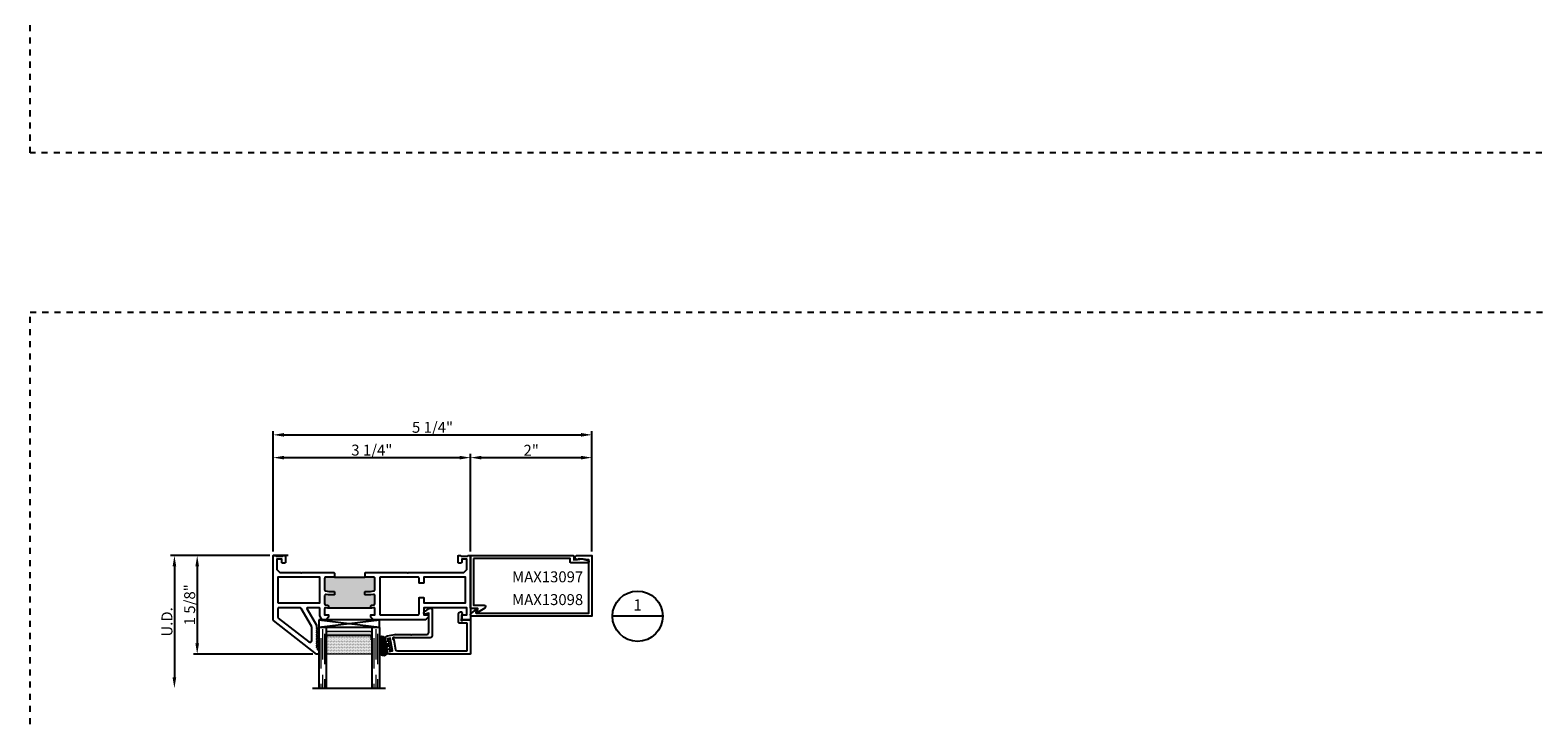
# Model space of a CAD drawing. Units: inches. Extents: x -46 to 233, y -107 to 75.
# Drawn here: x 0 to 25, y -86 to -75 of the extents above; entities that cross this region are included whole.
import ezdxf
from ezdxf import colors
from ezdxf.entities.mleader import LeaderData, LeaderLine
from ezdxf.enums import TextEntityAlignment as Align
from ezdxf.math import Vec2, Vec3

# ---------------------------------------------------------------- set-up
doc = ezdxf.new("R2010")
doc.units = ezdxf.units.IN
doc.header["$MEASUREMENT"] = 0
for name, pattern in [('CENTER2', [1.125, 0.75, -0.125, 0.125, -0.125]), ('DASHED', [0.75, 0.5, -0.25]), ('HIDDEN', [0.375, 0.25, -0.125])]:
    doc.linetypes.add(name, pattern=pattern)
for name, color, linetype in [('.125 Panes', 7, 'Continuous'), ('1.1 DIMENSIONS', 1, 'Continuous'), ('1IG Glass Stop', 7, 'Continuous'), ('DIMENSIONS', 1, 'Continuous'), ('No Nail Fin', 7, 'Continuous'), ('PART # FOR SHOPS', 106, 'Continuous'), ('SH', 7, 'Continuous')]:
    doc.layers.add(name, color=color, linetype=linetype)
doc.layers.add('Reference points', color=30, linetype='HIDDEN', plot=False)
doc.styles.add('Annotative', font='arial.ttf')
doc.styles.add('S-TEXT', font='romans.shx')
doc.styles.get("Standard").update_dxf_attribs({"font": 'arial.ttf'})
doc.dimstyles.new('Full details Model space (1)', dxfattribs={"dimtxt": 0.18, "dimasz": 0.18, "dimexe": 0.0625, "dimexo": 0.0625, "dimgap": 0.03125, "dimtad": 1, "dimdec": 4, "dimzin": 0, "dimdsep": 46, "dimlunit": 5, "dimtxsty": 'Standard', "dimcen": 0.09, "dimclrd": 1, "dimclre": 1, "dimclrt": 1, "dimadec": 0, "dimazin": 0, "dimtfac": 1, "dimtdec": 4, "dimtmove": 0, "dimatfit": 3, "dimfxl": 1, "dimtfillclr": 1, "dimfrac": 2, "dimtolj": 1, "dimtzin": 0, "dimlwd": -1, "dimlwe": -1, "dimarcsym": 0})

# ---------------------------------------------------------------- blocks, each defined once
blk = doc.blocks.new('A$C46137f09')
at = {"layer": 'Reference points'}
for points in [[(0, -0.25), (0, 0.25)], [(0.25, 0), (-0.25, 0)]]:
    blk.add_lwpolyline(points, dxfattribs=at)
blk = doc.blocks.new('*D170')
at = {"layer": '1.1 DIMENSIONS', "color": 1, "transparency": 16777216}
for p, q in [((3.948, -83.291), (2.312, -83.291)), ((2.375, -83.471), (2.375, -85.298))]:
    blk.add_line(p, q, dxfattribs=at)
for points in [[(2.345, -83.471), (2.405, -83.471), (2.375, -83.291)], [(2.345, -85.298), (2.405, -85.298), (2.375, -85.478)]]:
    blk.add_solid(points, dxfattribs=at)
at = {"layer": 'DEFPOINTS', "color": 0, "transparency": 16777216}
for p in [(4.01, -83.291), (2.375, -85.478), (4.65, -85.478)]:
    blk.add_point(p, dxfattribs=at)
at = {"layer": '1.1 DIMENSIONS', "color": 1, "transparency": 16777216, "insert": (2.252, -84.385), "char_height": 0.18, "attachment_point": 5, "rotation": 90}
blk.add_mtext('\\A1;U.D.', dxfattribs=at)
blk = doc.blocks.new('*D171')
at = {"layer": 'DEFPOINTS', "color": 0, "transparency": 16777216}
for p in [(4.01, -83.291), (2.75, -84.916), (4.715, -84.916)]:
    blk.add_point(p, dxfattribs=at)
at = {"layer": 'DIMENSIONS', "color": 1, "transparency": 16777216}
for p, q in [((3.948, -83.291), (2.687, -83.291)), ((2.75, -83.471), (2.75, -84.736)), ((4.653, -84.916), (2.687, -84.916))]:
    blk.add_line(p, q, dxfattribs=at)
for points in [[(2.72, -83.471), (2.78, -83.471), (2.75, -83.291)], [(2.72, -84.736), (2.78, -84.736), (2.75, -84.916)]]:
    blk.add_solid(points, dxfattribs=at)
at = {"layer": 'DIMENSIONS', "color": 1, "transparency": 16777216, "insert": (2.626, -84.103), "char_height": 0.18, "attachment_point": 5, "rotation": 90}
blk.add_mtext('\\A1;1 5/8"', dxfattribs=at)
blk = doc.blocks.new('Section Callout_Wall Detail')
blk.add_line((0.414, 0), (-0.414, 0))
blk.add_circle((0, 0), 0.414)
at = {"style": 'S-TEXT'}
for tag, p in [('NUMBER', (0, 0.161)), ('SHEET', (0, -0.172))]:
    blk.add_attdef(tag, text='', height=0.184, dxfattribs=at).set_placement(p, align=Align.MIDDLE)
blk = doc.blocks.new('*D178')
at = {"layer": 'DEFPOINTS', "color": 0, "transparency": 16777216}
for p in [(7.25, -81.682), (4, -83.291), (7.25, -83.291)]:
    blk.add_point(p, dxfattribs=at)
at = {"layer": 'DIMENSIONS', "color": 1, "transparency": 16777216}
for p, q in [((4, -83.228), (4, -81.62)), ((7.25, -83.228), (7.25, -81.62)), ((4.18, -81.682), (7.07, -81.682))]:
    blk.add_line(p, q, dxfattribs=at)
for points in [[(4.18, -81.652), (4.18, -81.712), (4, -81.682)], [(7.07, -81.652), (7.07, -81.712), (7.25, -81.682)]]:
    blk.add_solid(points, dxfattribs=at)
at = {"layer": 'DIMENSIONS', "color": 1, "transparency": 16777216, "insert": (5.625, -81.558), "char_height": 0.18, "attachment_point": 5}
blk.add_mtext('\\A1;3 1/4"', dxfattribs=at)
blk = doc.blocks.new('*D179')
at = {"layer": 'DEFPOINTS', "color": 0, "transparency": 16777216}
for p in [(9.249, -81.307), (4, -83.291), (9.249, -83.291)]:
    blk.add_point(p, dxfattribs=at)
at = {"layer": 'DIMENSIONS', "color": 1, "transparency": 16777216}
for p, q in [((4, -83.228), (4, -81.245)), ((4.18, -81.307), (9.069, -81.307)), ((9.249, -83.228), (9.249, -81.245))]:
    blk.add_line(p, q, dxfattribs=at)
for points in [[(4.18, -81.277), (4.18, -81.337), (4, -81.307)], [(9.069, -81.277), (9.069, -81.337), (9.249, -81.307)]]:
    blk.add_solid(points, dxfattribs=at)
at = {"layer": 'DIMENSIONS', "color": 1, "transparency": 16777216, "insert": (6.624, -81.183), "char_height": 0.18, "attachment_point": 5}
blk.add_mtext('\\A1;5 1/4"', dxfattribs=at)
blk = doc.blocks.new('*D180')
at = {"layer": 'DEFPOINTS', "color": 0, "transparency": 16777216}
for p in [(9.249, -81.682), (7.25, -83.291), (9.249, -83.291)]:
    blk.add_point(p, dxfattribs=at)
at = {"layer": 'DIMENSIONS', "color": 1, "transparency": 16777216}
for p, q in [((7.25, -83.228), (7.25, -81.62)), ((9.249, -83.228), (9.249, -81.62)), ((7.43, -81.682), (9.069, -81.682))]:
    blk.add_line(p, q, dxfattribs=at)
for points in [[(7.43, -81.652), (7.43, -81.712), (7.25, -81.682)], [(9.069, -81.652), (9.069, -81.712), (9.249, -81.682)]]:
    blk.add_solid(points, dxfattribs=at)
at = {"layer": 'DIMENSIONS', "color": 1, "transparency": 16777216, "insert": (8.249, -81.561), "char_height": 0.18, "attachment_point": 5}
blk.add_mtext('\\A1;2"', dxfattribs=at)
blk = doc.blocks.new('M23363')
h = blk.add_hatch(color=256)
h.dxf.hatch_style = 1
h.paths.add_polyline_path([(1.011, -0.359), (0.868, -0.359, 0.414214), (0.848, -0.379), (0.848, -0.565, 0.36397), (0.864, -0.584), (0.916, -0.594), (1.001, -0.594, -0.414214), (1.011, -0.604), (1.011, -0.639, -0.414214), (1.001, -0.649), (0.911, -0.649), (0.871, -0.642, 0.466308), (0.848, -0.661), (0.848, -0.793, 0.36397), (0.864, -0.813), (0.903, -0.82, -0.36397), (0.911, -0.83), (0.911, -0.845, -0.414214), (0.895, -0.861), (1.627, -0.861, -0.414214), (1.611, -0.845), (1.611, -0.83, -0.36397), (1.62, -0.82), (1.658, -0.813, 0.36397), (1.675, -0.793), (1.675, -0.661, 0.466308), (1.651, -0.642), (1.611, -0.649), (1.521, -0.649, -0.414214), (1.511, -0.639), (1.511, -0.604, -0.414214), (1.521, -0.594), (1.606, -0.594), (1.658, -0.584, 0.36397), (1.675, -0.565), (1.675, -0.379, 0.414214), (1.655, -0.359), (1.511, -0.359)])
for p, q in [((1.011, -0.294), (1.011, -0.359)), ((1.011, -0.359), (1.511, -0.359)), ((1.511, -0.294), (1.511, -0.359)), ((0.895, -0.861), (1.627, -0.861))]:
    blk.add_line(p, q)
at = {"layer": 'SH'}
for points in [[(1.011, -0.359), (0.868, -0.359, 0.414214), (0.848, -0.379), (0.848, -0.565, 0.36397), (0.864, -0.584), (0.916, -0.594), (1.001, -0.594, -0.414214), (1.011, -0.604), (1.011, -0.639, -0.414214), (1.001, -0.649), (0.911, -0.649), (0.871, -0.642, 0.466308), (0.848, -0.661), (0.848, -0.793, 0.36397), (0.864, -0.813), (0.903, -0.82, -0.36397), (0.911, -0.83), (0.911, -0.845, -0.414214), (0.895, -0.861), (0.858, -0.861, 0.414214), (0.848, -0.871), (0.848, -0.979), (0.911, -0.979), (0.911, -1.018), (0.872, -1.058), (0.823, -1.058, -0.267949), (0.797, -1.042), (0.769, -0.994, -0.131652), (0.768, -0.989), (0.768, -0.871, 0.414214), (0.758, -0.861), (0.565, -0.861, 0.57735), (0.556, -0.876), (0.714, -1.148, -0.131652), (0.715, -1.153), (0.715, -1.18), (0.73, -1.195), (0.715, -1.21), (0.73, -1.225), (0.715, -1.24), (0.73, -1.255), (0.715, -1.27), (0.73, -1.285), (0.715, -1.3), (0.73, -1.315), (0.715, -1.33), (0.73, -1.345), (0.715, -1.36), (0.73, -1.375), (0.715, -1.39), (0.73, -1.405), (0.715, -1.42), (0.73, -1.435), (0.715, -1.45), (0.73, -1.465), (0.715, -1.48), (0.73, -1.495), (0.715, -1.51), (0.73, -1.525), (0.73, -1.546), (0.75, -1.546), (0.75, -1.625), (0.715, -1.625), (0.004, -1.069, -0.230868), (0, -1.061), (0, 0), (0.038, 0), (0.05, -0.012), (0.156, -0.012), (0.168, 0), (0.195, 0, -0.414214), (0.205, -0.01), (0.205, -0.115, -0.414214), (0.195, -0.125), (0.153, -0.125, -0.414214), (0.143, -0.115), (0.143, -0.062), (0.062, -0.062), (0.062, -0.231), (0.11, -0.279), (0.449, -0.279), (0.464, -0.294), (0.479, -0.279), (0.996, -0.279), (1.011, -0.294)], [(1.511, -0.294), (1.526, -0.279), (2.201, -0.279), (2.216, -0.294), (2.231, -0.279), (3.14, -0.279), (3.188, -0.231), (3.188, -0.062), (3.107, -0.062), (3.107, -0.115, -0.414214), (3.097, -0.125), (3.055, -0.125, -0.414214), (3.045, -0.115), (3.045, -0.01, -0.414214), (3.055, 0), (3.082, 0), (3.094, -0.012), (3.2, -0.012), (3.212, 0), (3.25, 0), (3.25, -1.048, -0.414214), (3.24, -1.058), (3.126, -1.058), (3.109, -1.04), (3.109, -0.979), (3.188, -0.979), (3.188, -0.861), (2.479, -0.861), (2.479, -0.979), (2.558, -0.979), (2.558, -1.013), (2.516, -1.055, -0.198912), (2.509, -1.058), (1.651, -1.058), (1.611, -1.018), (1.611, -0.979), (1.675, -0.979), (1.675, -0.871, 0.414214), (1.665, -0.861), (1.627, -0.861, -0.414214), (1.611, -0.845), (1.611, -0.83, -0.36397), (1.62, -0.82), (1.658, -0.813, 0.36397), (1.675, -0.793), (1.675, -0.661, 0.466308), (1.651, -0.642), (1.611, -0.649), (1.521, -0.649, -0.414214), (1.511, -0.639), (1.511, -0.604, -0.414214), (1.521, -0.594), (1.606, -0.594), (1.658, -0.584, 0.36397), (1.675, -0.565), (1.675, -0.379, 0.414214), (1.655, -0.359), (1.511, -0.359)]]:
    blk.add_lwpolyline(points, format="xyb", dxfattribs=at)
blk.add_lwpolyline([(0.08, -0.781), (0.768, -0.781), (0.768, -0.359), (0.08, -0.359)], close=True, dxfattribs=at)
for points in [[(1.755, -0.967, 0.414214), (1.765, -0.977), (2.392, -0.977, 0.414214), (2.402, -0.967), (2.402, -0.701, -0.414214), (2.412, -0.691), (2.472, -0.691, -0.414214), (2.482, -0.701), (2.482, -0.781), (3.17, -0.781), (3.17, -0.359), (2.482, -0.359), (2.482, -0.449, -0.414214), (2.472, -0.459), (2.412, -0.459, -0.414214), (2.402, -0.449), (2.402, -0.369, 0.414214), (2.392, -0.359), (1.765, -0.359, 0.414214), (1.755, -0.369)], [(0.09, -0.861, 0.414214), (0.08, -0.871), (0.08, -1.022, 0.230868), (0.084, -1.03), (0.587, -1.423, 0.624869), (0.635, -1.399), (0.635, -1.18, 0.131652), (0.631, -1.165), (0.464, -0.876, 0.267949), (0.438, -0.861)]]:
    blk.add_lwpolyline(points, format="xyb", close=True, dxfattribs=at)
blk = doc.blocks.new('M23367')
at = {"layer": 'SH'}
blk.add_lwpolyline([(-0.055, -0.065, 0.414214), (-0.065, -0.055), (-0.186, -0.055, -0.414213), (-0.196, -0.045), (-0.196, 0.098, -0.414214), (-0.166, 0.128), (-0.151, 0.128), (-0.131, 0.108), (-0.141, 0.098), (-0.141, 0.024, -0.302776), (-0.147, 0.015, 1.494726), (-0.126, -0.006, -0.303284), (-0.117, 0), (-0.01, 0, -0.414214), (0, -0.01), (0, -0.558, -0.414214), (-0.01, -0.568), (-1.337, -0.568, -0.363854), (-1.366, -0.543), (-1.376, -0.485), (-1.342, -0.479), (-1.334, -0.521), (-1.285, -0.513), (-1.322, -0.306), (-1.371, -0.314), (-1.363, -0.356), (-1.398, -0.362), (-1.405, -0.32, -0.414214), (-1.365, -0.263), (-1.245, -0.241, -0.043662), (-1.239, -0.241), (-0.993, -0.241), (-0.978, -0.256), (-0.963, -0.241), (-0.717, -0.241, 0.414214), (-0.687, -0.211), (-0.687, 0.11), (-0.744, 0.091, -0.850705), (-0.76, 0.127), (-0.679, 0.186, -0.597588), (-0.632, 0.161), (-0.632, -0.266, -0.414214), (-0.662, -0.296), (-1.251, -0.296, -0.149114), (-1.256, -0.294, 1.205626), (-1.269, -0.323, -0.302776), (-1.261, -0.331), (-1.234, -0.488, 0.36397), (-1.204, -0.513), (-0.065, -0.513, 0.414214), (-0.055, -0.503)], format="xyb", close=True, dxfattribs=at)
blk = doc.blocks.new('E51558KN_Angled')
at = {"lineweight": 5}
h = blk.add_hatch(dxfattribs=at)
h.set_pattern_fill('HONEY', color=256, scale=0.1, angle=20)
h.set_pattern_definition([(20, (51.701713, -50.196688), (0.01391676, 0.0165853487), [0.0125, -0.025]), (140, (51.701713, -50.196688), (-0.0213217133, 0.0037595933), [0.0125, -0.025]), (80, (51.701713, -50.196688), (-0.0074049533, 0.020344942), [-0.025, 0.0125])])
edge = h.paths.add_edge_path()
edge.add_line((-0.018, -0.044), (0.032, -0.035))
edge.add_line((0.032, -0.035), (0.033, -0.042))
edge.add_arc((0.07, -0.036), 0.0375, 189.9924, 279.9924)
edge.add_line((0.076, -0.073), (0.111, -0.067))
edge.add_arc((0.123, -0.131), 0.0655, -90, 99.9924, ccw=False)
edge.add_line((0.123, -0.197), (-0.096, -0.197))
edge.add_arc((-0.096, -0.15), 0.0464, 99.9924, 270, ccw=False)
edge.add_line((-0.104, -0.105), (-0.047, -0.095))
edge.add_arc((-0.053, -0.058), 0.0375, 279.9924, 369.9924)
edge.add_line((-0.016, -0.051), (-0.018, -0.044))
blk.add_lwpolyline([(0.084, -0.026, 1), (0.079, 0.004), (-0.076, -0.023, 1), (-0.07, -0.053), (0.084, -0.026)], format="xyb", dxfattribs=at)
blk.add_lwpolyline([(-0.018, -0.044), (0.032, -0.035), (0.033, -0.042, 0.414214), (0.076, -0.073), (0.111, -0.067, -1.091236), (0.123, -0.197), (-0.096, -0.197, -0.916392), (-0.104, -0.105), (-0.047, -0.095, 0.414214), (-0.016, -0.051)], format="xyb", close=True, dxfattribs=at)
blk = doc.blocks.new('1IG - .125 Panes')
at = {"layer": '.125 Panes', "lineweight": 5}
h = blk.add_hatch(dxfattribs=at)
h.set_pattern_fill('DOTS', color=256, scale=0.2)
h.paths.add_polyline_path([(0.855, 0.134, 0.41421356), (0.865, 0.144), (0.865, 0.204), (0.875, 0.204), (0.875, 0.4175, 0.41421356), (0.855, 0.4375), (0.145, 0.4375, 0.41421356), (0.125, 0.4175), (0.125, 0.204), (0.135, 0.204), (0.135, 0.144, 0.41421356), (0.145, 0.134)])
at = {"layer": '.125 Panes'}
h = blk.add_hatch(color=256, dxfattribs=at)
h.dxf.hatch_style = 1
h.paths.add_polyline_path([(0.125, 0.144, 0.41421356), (0.145, 0.124), (0.855, 0.124, 0.41421356), (0.875, 0.144), (0.875, 0.082, -0.41421356), (0.855, 0.062), (0.145, 0.062, -0.41421356), (0.125, 0.082)])
for p, q in [((1.1, 1), (-0.1, 1)), ((0, 0), (0, 1)), ((0.125, 0), (0.125, 1)), ((0.875, 0), (0.875, 1)), ((1, 0), (1, 1)), ((0.125, 0), (0, 0)), ((1, 0), (0.875, 0))]:
    blk.add_line(p, q, dxfattribs=at)
at = {"layer": '.125 Panes', "linetype": 'DASHED', "lineweight": 9}
for p, q in [((0.03375, 0.175), (0.03375, 1)), ((0.065, 0.025), (0.065, 1)), ((0.09625, 0.1), (0.09625, 1)), ((0.90875, 0.175), (0.90875, 1)), ((0.94, 0.025), (0.94, 1)), ((0.97125, 0.1), (0.97125, 1))]:
    blk.add_line(p, q, dxfattribs=at)
at = {"layer": '.125 Panes', "lineweight": 5}
for p, q in [((0.125, 0.082), (0.125, 0.292)), ((0.855, 0.4375), (0.145, 0.4375)), ((0.875, 0.082), (0.875, 0.292)), ((0.135, 0.204), (0.125, 0.204)), ((0.135, 0.204), (0.135, 0.144)), ((0.855, 0.134), (0.145, 0.134)), ((0.855, 0.124), (0.145, 0.124)), ((0.855, 0.062), (0.145, 0.062)), ((0.875, 0.204), (0.865, 0.204)), ((0.865, 0.204), (0.865, 0.144))]:
    blk.add_line(p, q, dxfattribs=at)
for centre, radius, start, end in [((0.145, 0.4175), 0.02, 90, 180), ((0.855, 0.4175), 0.02, 0, 90), ((0.145, 0.144), 0.02, 180, 270), ((0.145, 0.082), 0.02, 180, 270), ((0.145, 0.144), 0.01, 180, 270), ((0.855, 0.144), 0.02, 270, 0), ((0.855, 0.144), 0.01, 270, 0), ((0.855, 0.082), 0.02, 270, 0)]:
    blk.add_arc(centre, radius, start, end, dxfattribs=at)
blk.add_line((0.125, 0), (0.125, 0.4375))
blk = doc.blocks.new('SB125-1062X2-Z')
for p, q in [((0, 0.99999), (0.125, 0)), ((0.125, 0.99999), (0, 0))]:
    blk.add_line(p, q)
blk.add_lwpolyline([(0, 0.99999), (0.125, 0.99999), (0.125, 0), (0, 0)], close=True)
blk = doc.blocks.new('M13098')
at = {"color": 0}
blk.add_lwpolyline([(0.097, 0.882, 0.834296), (0.112, 0.895), (0.089, 0.935, -0.57735), (0.098, 0.95), (1.949, 0.95), (1.949, 0.07), (1.787, 0.056, 1.630164), (1.759, 0), (1.999, 0), (1.999, 1), (0.024, 1, 0.704427), (0.008, 0.956)], format="xyb", close=True, dxfattribs=at)
blk = doc.blocks.new('M13097')
blk.add_lwpolyline([(0.05, 0.05), (0.05, 0.82), (0.225, 0.82, 0.76194), (0.238, 0.866), (0.125, 0.934, 0.673107), (0.11, 0.922), (0.123, 0.875), (0.015, 0.875, 0.414214), (0, 0.86), (0, 0.015, 0.414214), (0.015, 0), (1.685, 0, 0.414214), (1.7, 0.015), (1.7, 0.071), (1.85, 0.058), (1.935, 0.081, 0.876976), (1.93, 0.12), (1.653, 0.12, 0.414214), (1.638, 0.105), (1.638, 0.05)], format="xyb", close=True)
blk = doc.blocks.new('_None')

msp = doc.modelspace()

# ---------------------------------------------------------------- linework, layer by layer
at = {"layer": 'Reference points', "linetype": 'CENTER2', "ltscale": 0.125}
for points in [[(33.4776, -56.4223), (33.4776, -63.36516), (40.08793, -63.36516), (40.08793, -76.6666), (0, -76.6666), (0, -49.29089), (27.68945, -49.29089), (27.68945, -56.4223)], [(33.4776, -86.4223), (33.4776, -93.36516), (40.08793, -93.36516), (40.08793, -106.6666), (0, -106.6666), (0, -79.29089), (27.68945, -79.29089), (27.68945, -86.4223)]]:
    msp.add_lwpolyline(points, close=True, dxfattribs=at)

# ---------------------------------------------------------------- block references
at = {"layer": '.125 Panes', "xscale": -0.99999, "yscale": 0.99999, "zscale": 0.99999, "rotation": 180}
msp.add_blockref('1IG - .125 Panes', (4.75, -84.47839), dxfattribs=at)
msp.add_blockref('A$C46137f09', (4, -83.29089))
at = {"lineweight": -2, "xscale": -1, "rotation": 180}
for name in ['M13098', 'M13097']:
    msp.add_blockref(name, (7.25, -83.29089), dxfattribs=at)
ref = msp.add_blockref('Section Callout_Wall Detail', (10, -84.29089))
ref.add_attrib('NUMBER', '1', dxfattribs={"height": 0.18391, "style": 'S-TEXT'}).set_placement((10, -84.12997), align=Align.MIDDLE)
at = {"xscale": -1, "rotation": 90}
msp.add_blockref('SB125-1062X2-Z', (5.74999, -84.34839), dxfattribs=at)
at = {"layer": '1IG Glass Stop'}
msp.add_blockref('M23367', (7.25, -84.34839), dxfattribs=at)
at = {"layer": '1IG Glass Stop', "rotation": 270}
msp.add_blockref('E51558KN_Angled', (5.94676, -84.75764), dxfattribs=at)
at = {"layer": 'No Nail Fin'}
msp.add_blockref('M23363', (4, -83.29089), dxfattribs=at)

# ---------------------------------------------------------------- dimensions: what is measured, and where the dimension line sits
at = {"layer": '1.1 DIMENSIONS'}
dim = msp.add_linear_dim(base=(2.375, -85.47838), p1=(4.01, -83.29089), p2=(4.65, -85.47838), angle=90, text='U.D.', dimstyle='Full details Model space (1)', override={"dimpost": '"', "dimse2": 1, "dimsd2": 0}, dxfattribs=at)
dim.commit()
dim.dimension.update_dxf_attribs({"geometry": '*D170', "text_midpoint": (2.25222, -84.38464)})
at = {"layer": 'DIMENSIONS'}
for base, p1, p2, override, picture, middle in [((9.24854, -81.30713), (4, -83.29089), (9.24854, -83.29089), {"dimpost": '"'}, '*D179', (6.62427, -81.18281)), ((7.25, -81.68213), (4, -83.29089), (7.25, -83.29089), {"dimpost": '"', "dimtmove": 1}, '*D178', (5.625, -81.55774)), ((9.24854, -81.68213), (7.25, -83.29089), (9.24854, -83.29089), {"dimpost": '"', "dimtmove": 1}, '*D180', (8.24927, -81.56051))]:
    dim = msp.add_linear_dim(base=base, p1=p1, p2=p2, dimstyle='Full details Model space (1)', override=override, dxfattribs=at)
    dim.commit()
    dim.dimension.update_dxf_attribs({"geometry": picture, "text_midpoint": middle})
dim = msp.add_linear_dim(base=(2.75, -84.91589), p1=(4.01, -83.29089), p2=(4.7151, -84.91589), angle=90, dimstyle='Full details Model space (1)', override={"dimpost": '"'}, dxfattribs=at)
dim.commit()
dim.dimension.update_dxf_attribs({"geometry": '*D171', "text_midpoint": (2.62568, -84.10339)})

# ---------------------------------------------------------------- leaders
at = {"layer": 'PART # FOR SHOPS'}
ml = msp.add_multileader_mtext('Standard', dxfattribs=at)
ml.set_content('MAX13097', color=256, style='Annotative')
ml.set_leader_properties(color=256, linetype='ByLayer', lineweight=-1)
ml.set_arrow_properties(name='NONE')
ml.build(insert=Vec2(0, 0))
ml.multileader.update_dxf_attribs({"leader_type": 0, "has_text_frame": 1, "dogleg_length": 0.125, "arrow_head_size": 0.125})
ctx = ml.context
ctx.base_point, ctx.char_height, ctx.arrow_head_size, ctx.landing_gap_size, ctx.plane_origin = Vec3(7.8716, -83.64471), 0.18, 0.125, 0.0625, Vec3(7.9341, -82.89572)
notes = []
notes.append((ctx, [(0, (0, 0, 0), (0, 0), (1, 0), 1, [])]))
ctx.mtext.insert, ctx.mtext.defined_height, ctx.mtext.flow_direction = Vec3(7.9341, -83.55311), 0.1892, 5
ml = msp.add_multileader_mtext('Standard', dxfattribs=at)
ml.set_content('MAX13098', color=256, style='Annotative')
ml.set_leader_properties(color=256, linetype='ByLayer', lineweight=-1)
ml.set_arrow_properties(name='NONE')
ml.build(insert=Vec2(0, 0))
ml.multileader.update_dxf_attribs({"leader_type": 0, "has_text_frame": 1, "dogleg_length": 0.125, "arrow_head_size": 0.125})
ctx = ml.context
ctx.base_point, ctx.char_height, ctx.arrow_head_size, ctx.landing_gap_size, ctx.plane_origin = Vec3(7.8716, -84.01971), 0.18, 0.125, 0.0625, Vec3(7.9341, -83.27072)
notes.append((ctx, [(0, (0, 0, 0), (0, 0), (1, 0), 1, [])]))
ctx.mtext.insert, ctx.mtext.defined_height, ctx.mtext.flow_direction = Vec3(7.9341, -83.92811), 0.1892, 5
ml = msp.add_multileader_mtext('Standard', dxfattribs=at)
ml.set_content('MAX13097', color=256, style='Annotative')
ml.set_leader_properties(color=256, linetype='ByLayer', lineweight=-1)
ml.set_arrow_properties(name='NONE')
ml.build(insert=Vec2(0, 0))
ml.multileader.update_dxf_attribs({"leader_type": 0, "has_text_frame": 1, "dogleg_length": 0.125, "arrow_head_size": 0.125})
ctx = ml.context
ctx.base_point, ctx.char_height, ctx.arrow_head_size, ctx.landing_gap_size, ctx.plane_origin = Vec3(7.8716, -102.31279), 0.18, 0.125, 0.0625, Vec3(7.9341, -103.06178)
notes.append((ctx, [(0, (0, 0, 0), (0, 0), (1, 0), 1, [])]))
ctx.mtext.insert, ctx.mtext.rotation, ctx.mtext.defined_height, ctx.mtext.flow_direction = Vec3(7.9341, -102.2212), 6.28318531, 0.1892, 5
ml = msp.add_multileader_mtext('Standard', dxfattribs=at)
ml.set_content('MAX13098', color=256, style='Annotative')
ml.set_leader_properties(color=256, linetype='ByLayer', lineweight=-1)
ml.set_arrow_properties(name='NONE')
ml.build(insert=Vec2(0, 0))
ml.multileader.update_dxf_attribs({"leader_type": 0, "has_text_frame": 1, "dogleg_length": 0.125, "arrow_head_size": 0.125})
ctx = ml.context
ctx.base_point, ctx.char_height, ctx.arrow_head_size, ctx.landing_gap_size, ctx.plane_origin = Vec3(7.8716, -101.93779), 0.18, 0.125, 0.0625, Vec3(7.9341, -102.68678)
notes.append((ctx, [(0, (0, 0, 0), (0, 0), (1, 0), 1, [])]))
ctx.mtext.insert, ctx.mtext.rotation, ctx.mtext.defined_height, ctx.mtext.flow_direction = Vec3(7.9341, -101.8462), 6.28318531, 0.1892, 5
ml = msp.add_multileader_mtext('Standard', dxfattribs=at)
ml.set_content('MAX13097', color=256, style='Annotative')
ml.set_leader_properties(color=256, linetype='ByLayer', lineweight=-1)
ml.set_arrow_properties(name='NONE')
ml.build(insert=Vec2(0, 0))
ml.multileader.update_dxf_attribs({"leader_type": 0, "has_text_frame": 1, "dogleg_length": 0.125, "arrow_head_size": 0.125})
ctx = ml.context
ctx.base_point, ctx.char_height, ctx.arrow_head_size, ctx.landing_gap_size, ctx.plane_origin = Vec3(7.8716, -102.31279), 0.18, 0.125, 0.0625, Vec3(7.9341, -103.06178)
notes.append((ctx, [(0, (0, 0, 0), (0, 0), (1, 0), 1, [])]))
ctx.mtext.insert, ctx.mtext.rotation, ctx.mtext.defined_height, ctx.mtext.flow_direction = Vec3(7.9341, -102.2212), 6.28318531, 0.1892, 5
ml = msp.add_multileader_mtext('Standard', dxfattribs=at)
ml.set_content('MAX13098', color=256, style='Annotative')
ml.set_leader_properties(color=256, linetype='ByLayer', lineweight=-1)
ml.set_arrow_properties(name='NONE')
ml.build(insert=Vec2(0, 0))
ml.multileader.update_dxf_attribs({"leader_type": 0, "has_text_frame": 1, "dogleg_length": 0.125, "arrow_head_size": 0.125})
ctx = ml.context
ctx.base_point, ctx.char_height, ctx.arrow_head_size, ctx.landing_gap_size, ctx.plane_origin = Vec3(7.8716, -101.93779), 0.18, 0.125, 0.0625, Vec3(7.9341, -102.68678)
notes.append((ctx, [(0, (0, 0, 0), (0, 0), (1, 0), 1, [])]))
ctx.mtext.insert, ctx.mtext.rotation, ctx.mtext.defined_height, ctx.mtext.flow_direction = Vec3(7.9341, -101.8462), 6.28318531, 0.1892, 5
for ctx, leaders in notes:
    for number, flags, end, landing, length, lines in leaders:
        leader = LeaderData()
        leader.index, (leader.has_last_leader_line, leader.has_dogleg_vector, leader.attachment_direction) = number, flags
        leader.last_leader_point, leader.dogleg_vector, leader.dogleg_length = Vec3(end), Vec3(landing), length
        for number, points, colour, breaks in lines:
            line = LeaderLine()
            line.index, line.vertices, line.color, line.breaks = number, Vec3.list(points), colors.encode_raw_color(colour), breaks
            leader.lines.append(line)
        ctx.leaders.append(leader)

doc.saveas('drawing.dxf')
